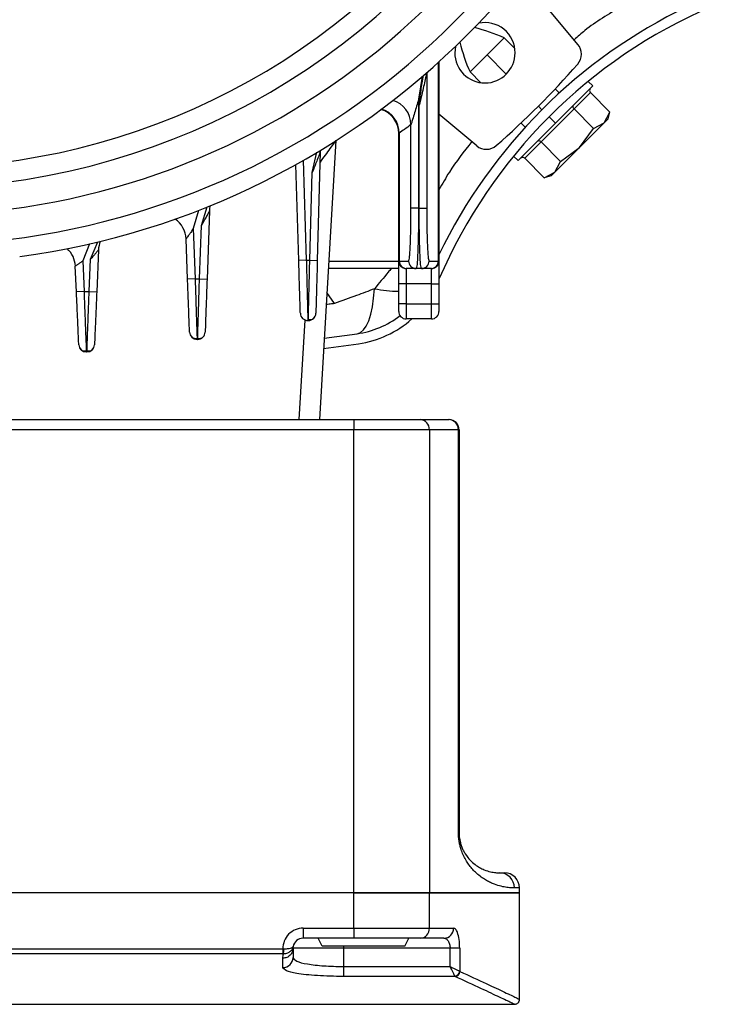
# Model space of a CAD drawing. Units: millimetres. Extents: x -5243 to 3244, y -5120 to 3296.
# Drawn here: x -3758 to -3689, y -727 to -630 of the extents above; entities that cross this region are included whole.
import ezdxf

# ---------------------------------------------------------------- set-up
doc = ezdxf.new("R2010")
doc.units = ezdxf.units.MM

msp = doc.modelspace()

# ---------------------------------------------------------------- linework, layer by layer
at = {"color": 7, "linetype": 'Continuous', "lineweight": 25}
for p, q in [((-3702.41, -632.119), (-3705.538, -628.373)), ((-3711.435, -633.154), (-3709.738, -631.457)), ((-3708.678, -632.517), (-3709.738, -631.457)), ((-3714.582, -632.316), (-3714.648, -632.942)), ((-3713.132, -634.851), (-3711.435, -633.154)), ((-3711.435, -633.154), (-3709.526, -635.063)), ((-3716.266, -653.623), (-3716.266, -633.883)), ((-3716.216, -633.838), (-3716.216, -653.623)), ((-3717.894, -635.313), (-3718.249, -637.564)), ((-3717.434, -634.923), (-3717.434, -648.373)), ((-3713.132, -634.851), (-3712.072, -635.912)), ((-3704.255, -636.94), (-3704.67, -636.525)), ((-3704.647, -639.942), (-3700.935, -636.23)), ((-3700.935, -636.23), (-3701.382, -635.782)), ((-3701.169, -636.888), (-3702.802, -638.521)), ((-3701.169, -636.888), (-3699.23, -638.828)), ((-3718.249, -637.564), (-3718.249, -648.373)), ((-3718.183, -648.373), (-3718.183, -638.155)), ((-3706.344, -638.245), (-3705.991, -638.599)), ((-3712.47, -642.18), (-3716.216, -639.051)), ((-3702.802, -638.521), (-3706.068, -641.787)), ((-3704.647, -639.942), (-3705.284, -639.306)), ((-3702.802, -638.521), (-3700.863, -640.461)), ((-3699.794, -639.897), (-3699.23, -638.828)), ((-3699.415, -639.518), (-3699.227, -638.819)), ((-3718.998, -648.373), (-3718.998, -640.077)), ((-3708.36, -643.654), (-3704.647, -639.942)), ((-3708.065, -639.919), (-3707.649, -640.334)), ((-3702.243, -642.346), (-3699.794, -639.897)), ((-3700.863, -640.461), (-3699.794, -639.897)), ((-3699.794, -639.897), (-3699.415, -639.518)), ((-3720.216, -653.623), (-3720.216, -640.955)), ((-3720.166, -640.918), (-3720.166, -653.623)), ((-3702.243, -642.346), (-3700.863, -640.461)), ((-3726.451, -641.662), (-3728.097, -669.373)), ((-3706.068, -641.787), (-3707.701, -643.42)), ((-3706.068, -641.787), (-3704.129, -643.727)), ((-3704.693, -644.796), (-3702.243, -642.346)), ((-3704.129, -643.727), (-3702.243, -642.346)), ((-3728.811, -644.844), (-3728.336, -642.825)), ((-3728.003, -642.762), (-3728.301, -653.555)), ((-3708.807, -643.207), (-3708.36, -643.654)), ((-3730.146, -653.556), (-3730.432, -644.039)), ((-3729.694, -643.621), (-3729.396, -653.534)), ((-3707.701, -643.42), (-3705.762, -645.36)), ((-3704.693, -644.796), (-3704.129, -643.727)), ((-3729.051, -653.534), (-3728.811, -644.844)), ((-3705.762, -645.36), (-3704.693, -644.796)), ((-3705.071, -645.175), (-3705.762, -645.36)), ((-3705.071, -645.175), (-3704.693, -644.796)), ((-3739.822, -650.094), (-3739.242, -648.253)), ((-3740.109, -648.597), (-3740.627, -650.399)), ((-3739.022, -648.65), (-3739.258, -655.43)), ((-3718.249, -648.373), (-3718.998, -648.373)), ((-3718.249, -648.373), (-3718.183, -648.373)), ((-3718.183, -648.373), (-3717.434, -648.373)), ((-3740.007, -655.404), (-3739.822, -650.094)), ((-3740.627, -650.399), (-3740.44, -655.404)), ((-3750.941, -651.923), (-3751.611, -653.608)), ((-3750.832, -653.437), (-3750.121, -651.731)), ((-3741.19, -655.432), (-3741.34, -651.424)), ((-3750.043, -652.517), (-3750.217, -656.681)), ((-3752.227, -656.682), (-3752.34, -654.123)), ((-3751.611, -653.608), (-3751.478, -656.649)), ((-3750.966, -656.649), (-3750.832, -653.437)), ((-3729.396, -653.534), (-3730.146, -653.556)), ((-3729.396, -653.534), (-3729.051, -653.534)), ((-3729.051, -653.534), (-3728.301, -653.555)), ((-3727.162, -653.623), (-3720.216, -653.623)), ((-3720.216, -653.623), (-3720.166, -653.623)), ((-3720.216, -655.873), (-3720.216, -653.623)), ((-3720.166, -653.623), (-3719.232, -653.623)), ((-3717.2, -653.623), (-3716.266, -653.623)), ((-3716.266, -653.623), (-3716.216, -653.623)), ((-3716.216, -653.623), (-3716.216, -655.873)), ((-3720.216, -654.373), (-3727.206, -654.373)), ((-3719.417, -654.373), (-3719.466, -654.373)), ((-3719.466, -654.373), (-3719.466, -655.873)), ((-3718.483, -654.373), (-3719.417, -654.373)), ((-3717.949, -654.373), (-3718.483, -654.373)), ((-3717.015, -654.373), (-3717.949, -654.373)), ((-3716.966, -654.373), (-3717.015, -654.373)), ((-3716.966, -655.873), (-3716.966, -654.373)), ((-3740.44, -655.404), (-3741.19, -655.432)), ((-3740.44, -655.404), (-3740.007, -655.404)), ((-3740.007, -655.404), (-3739.258, -655.43)), ((-3719.466, -655.873), (-3720.216, -655.873)), ((-3720.216, -657.873), (-3720.216, -655.873)), ((-3716.966, -655.873), (-3719.466, -655.873)), ((-3719.466, -655.873), (-3719.466, -657.873)), ((-3716.966, -655.873), (-3716.216, -655.873)), ((-3716.966, -657.873), (-3716.966, -655.873)), ((-3716.216, -655.873), (-3716.216, -657.873)), ((-3751.478, -656.649), (-3752.227, -656.682)), ((-3751.478, -656.649), (-3750.966, -656.649)), ((-3750.966, -656.649), (-3750.217, -656.681)), ((-3726.606, -657.841), (-3727.348, -656.755)), ((-3719.466, -657.873), (-3720.216, -657.873)), ((-3720.216, -658.623), (-3720.216, -657.873)), ((-3719.466, -657.873), (-3719.466, -659.373)), ((-3719.466, -657.873), (-3716.966, -657.873)), ((-3716.966, -659.373), (-3716.966, -657.873)), ((-3716.966, -657.873), (-3716.216, -657.873)), ((-3716.216, -657.873), (-3716.216, -658.623)), ((-3730.094, -669.373), (-3729.506, -659.484)), ((-3729.196, -659.534), (-3729.238, -659.534)), ((-3729.196, -659.534), (-3729.19, -659.317)), ((-3716.966, -659.373), (-3719.466, -659.373)), ((-3727.616, -661.279), (-3724.358, -660.844)), ((-3740.19, -661.404), (-3740.244, -661.404)), ((-3740.19, -661.404), (-3740.184, -661.187)), ((-3727.677, -662.295), (-3724.22, -661.834)), ((-3751.185, -662.649), (-3751.248, -662.649)), ((-3751.185, -662.649), (-3751.177, -662.433)), ((-3811.77, -669.373), (-3724.662, -669.373)), ((-3724.662, -669.373), (-3718.1, -669.373)), ((-3724.662, -669.373), (-3724.662, -670.373)), ((-3718.1, -669.373), (-3715.237, -669.373)), ((-3715.237, -669.373), (-3715.216, -669.373)), ((-3724.662, -670.373), (-3811.77, -670.373)), ((-3717.162, -670.373), (-3724.662, -670.373)), ((-3724.662, -716.373), (-3724.662, -670.373)), ((-3717.162, -670.373), (-3717.162, -716.373)), ((-3714.28, -670.373), (-3717.162, -670.373)), ((-3714.28, -710.373), (-3714.28, -670.373)), ((-3714.216, -670.373), (-3714.28, -670.373)), ((-3714.216, -670.373), (-3714.216, -710.373)), ((-3714.28, -710.373), (-3714.216, -710.373)), ((-3710.216, -714.373), (-3709.716, -714.373)), ((-3724.662, -716.373), (-3811.77, -716.373)), ((-3724.662, -716.373), (-3811.77, -716.373)), ((-3724.662, -719.873), (-3724.662, -716.373)), ((-3724.662, -716.373), (-3717.162, -716.373)), ((-3717.162, -716.373), (-3724.662, -716.373)), ((-3717.162, -719.873), (-3717.162, -716.373)), ((-3717.162, -716.373), (-3708.216, -716.373)), ((-3708.216, -716.373), (-3717.162, -716.373)), ((-3708.216, -715.873), (-3708.721, -715.873)), ((-3708.216, -716.373), (-3708.216, -715.873)), ((-3708.216, -726.934), (-3708.216, -716.373)), ((-3729.716, -719.873), (-3729.716, -720.873)), ((-3729.716, -719.873), (-3724.662, -719.873)), ((-3724.662, -719.873), (-3717.162, -719.873)), ((-3724.662, -719.873), (-3724.662, -720.873)), ((-3717.162, -719.873), (-3714.771, -719.873)), ((-3724.662, -720.873), (-3729.716, -720.873)), ((-3727.816, -721.673), (-3728.216, -720.873)), ((-3718.1, -720.873), (-3724.662, -720.873)), ((-3719.616, -721.673), (-3719.216, -720.873)), ((-3715.725, -720.873), (-3718.1, -720.873)), ((-3804.717, -721.934), (-3731.715, -721.934)), ((-3731.715, -722.426), (-3804.717, -722.426)), ((-3731.715, -721.934), (-3731.715, -722.426)), ((-3730.716, -721.873), (-3730.7, -721.695)), ((-3730.716, -721.873), (-3730.716, -722.797)), ((-3725.716, -721.873), (-3730.716, -721.873)), ((-3730.71, -721.759), (-3730.699, -721.695)), ((-3719.616, -721.673), (-3727.816, -721.673)), ((-3725.716, -721.673), (-3725.716, -721.873)), ((-3725.716, -721.873), (-3725.716, -723.679)), ((-3715.114, -721.873), (-3725.716, -721.873)), ((-3714.156, -721.873), (-3715.114, -721.873)), ((-3715.114, -723.679), (-3715.114, -721.873)), ((-3714.156, -721.873), (-3714.156, -724.158)), ((-3731.716, -723.784), (-3731.716, -722.858)), ((-3725.716, -723.679), (-3725.716, -724.67)), ((-3725.716, -723.679), (-3715.114, -723.679)), ((-3714.613, -724.67), (-3725.716, -724.67)), ((-3827.721, -727.434), (-3708.711, -727.434))]:
    msp.add_line(p, q, dxfattribs=at)
at = {"color": 7, "linetype": 'Continuous', "lineweight": 25, "flags": 128}
for points in [[(-3727.995, -642.619), (-3727.999, -642.681), (-3728.003, -642.762)], [(-3724.358, -660.844), (-3724.025, -660.726), (-3723.718, -660.469), (-3723.44, -660.077), (-3723.196, -659.556), (-3722.99, -658.915), (-3722.826, -658.163), (-3722.705, -657.313), (-3722.63, -656.378)], [(-3730.71, -721.759), (-3730.708, -721.745), (-3730.707, -721.74), (-3730.707, -721.739), (-3730.707, -721.739), (-3730.707, -721.739), (-3730.707, -721.739), (-3730.707, -721.739), (-3730.707, -721.739)]]:
    msp.add_lwpolyline(points, dxfattribs=at)
at = {"color": 7, "linetype": 'Continuous', "lineweight": 25}
for centre, radius, start, end in [((-3768.216, -576.373), 70, 270, 23.89551), ((-3768.216, -576.373), 68, 270, 19.74992), ((-3768.216, -576.373), 75.674, 276.98268, 353.01732), ((-3768.216, -576.373), 72.694, 277.32876, 352.67124), ((-3768.216, -576.373), 77.5, 277.67337, 352.32663), ((-3668.726, -675.863), 52.7, 115.69206, 154.30794), ((-3668.726, -675.863), 51.7, 113.28249, 156.71751), ((-3716.751, -647.162), 17.2, 65.93733, 76.36774), ((-3711.648, -632.942), 3, 360, 102.04125), ((-3697.427, -627.838), 17.2, 193.63226, 204.06267), ((-3703.561, -633.081), 1.5, 0, 39.87004), ((-3711.648, -632.942), 3, 180, 360), ((-3703.561, -633.081), 1.5, 318.74685, 0), ((-3768.216, -576.373), 87.5, 311.25315, 318.74685), ((-3721.501, -640.081), 2.503, 0.09066, 73.80182), ((-3722.716, -640.955), 2.5, 360, 72.7648), ((-3722.669, -640.921), 2.503, 0.08571, 72.75993), ((-3711.509, -641.028), 1.5, 230.12996, 311.25315), ((-3736.523, -648.737), 2.5, 165.81649, 178.00347), ((-3743.838, -651.518), 2.5, 2.14336, 55.57267), ((-3747.546, -652.621), 2.5, 157.56948, 177.61106), ((-3754.837, -654.232), 2.5, 2.50805, 47.34888), ((-3719.466, -653.623), 0.75, 180, 270), ((-3719.417, -653.624), 0.75, 179.9715, 269.97147), ((-3718.483, -653.624), 0.75, 179.9715, 269.97147), ((-3717.949, -653.624), 0.75, 270.02853, 0.0285), ((-3717.015, -653.624), 0.75, 270.02853, 0.0285), ((-3716.966, -653.623), 0.75, 270, 360), ((-3720.208, -644.278), 12.34, 258.68218, 269.96167), ((-3729.238, -658.784), 0.75, 181.72281, 270), ((-3729.196, -658.784), 0.75, 270, 358.41812), ((-3719.466, -658.623), 0.75, 180, 270), ((-3716.966, -658.623), 0.75, 270, 360), ((-3725.595, -651.929), 9, 277.90248, 307.74534), ((-3725.595, -651.929), 10, 277.90248, 311.89316), ((-3740.244, -660.654), 0.75, 182.14336, 270), ((-3740.19, -660.654), 0.75, 270, 358.00347), ((-3751.248, -661.899), 0.75, 182.50805, 270), ((-3751.185, -661.899), 0.75, 270, 357.61106), ((-3718.132, -670.343), 0.97, 358.21029, 88.09081), ((-3715.259, -670.352), 0.979, 358.78601, 88.73225), ((-3715.216, -670.373), 1, 0, 90), ((-3710.219, -715.871), 1.497, 359.89877, 89.89841), ((-3709.716, -715.873), 1.5, 360, 90), ((-3729.716, -721.873), 2, 90, 181.74224), ((-3718.132, -719.904), 0.97, 271.90919, 1.78971), ((-3715.749, -719.896), 0.978, 271.37529, 1.31224), ((-3729.716, -721.873), 1, 90, 169.76279), ((-3733.643, -721.994), 2.02, 347.64334, 1.72243), ((-3731.71, -722.79), 0.994, 269.65146, 359.64717), ((-3714.684, -724.109), 0.53, 275.27581, 354.72419), ((-3714.644, -724.16), 0.511, 273.50696, 358.3835)]:
    msp.add_arc(centre, radius, start, end, dxfattribs=at)
for points, knots in [([(-3698.113, -628.373), (-3699.359, -629.106), (-3701.012, -630.079), (-3702.449, -631.339), (-3702.802, -631.649)], [0, 0, 0, 0, 0.754168, 1, 1, 1, 1]), ([(-3717.434, -634.923), (-3717.435, -634.929), (-3717.438, -634.942), (-3717.452, -635.006), (-3717.551, -635.46), (-3717.802, -636.58), (-3718.048, -637.597), (-3718.183, -638.155)], [0, 0, 0, 0, 0.016988, 0.036857, 0.088701, 0.499709, 1, 1, 1, 1]), ([(-3718.183, -638.155), (-3718.145, -637.844), (-3718.084, -637.349), (-3717.962, -636.359), (-3717.842, -635.685), (-3717.755, -635.194)], [0, 0, 0, 0, 0.314454, 0.500085, 1, 1, 1, 1]), ([(-3701.136, -636.431), (-3701.167, -636.469), (-3701.23, -636.547), (-3701.257, -636.685), (-3701.234, -636.807), (-3701.19, -636.862), (-3701.169, -636.888)], [0, 0, 0, 0, 0.287617, 0.585442, 0.804255, 1, 1, 1, 1]), ([(-3718.249, -637.564), (-3718.379, -638.018), (-3718.575, -638.699), (-3718.816, -639.492), (-3718.934, -639.873), (-3718.981, -640.021), (-3718.994, -640.064), (-3718.997, -640.073), (-3718.998, -640.077)], [0, 0, 0, 0, 0.49993, 0.749867, 0.903042, 0.956735, 0.979306, 1, 1, 1, 1]), ([(-3702.892, -638.187), (-3702.905, -638.207), (-3702.933, -638.25), (-3702.919, -638.347), (-3702.871, -638.444), (-3702.824, -638.496), (-3702.802, -638.521)], [0, 0, 0, 0, 0.287617, 0.585442, 0.804255, 1, 1, 1, 1]), ([(-3718.998, -640.077), (-3719.216, -640.236), (-3719.605, -640.52), (-3719.994, -640.796), (-3720.166, -640.918)], [0, 0, 0, 0, 0.558391, 1, 1, 1, 1]), ([(-3720.166, -640.918), (-3720.182, -640.93), (-3720.211, -640.951), (-3720.214, -640.953), (-3720.216, -640.955)], [0, 0, 0, 0, 0.559989, 1, 1, 1, 1]), ([(-3726.451, -641.662), (-3726.453, -641.66), (-3726.457, -641.657), (-3726.507, -641.714), (-3726.675, -641.934), (-3727.179, -642.639), (-3727.69, -643.337), (-3728.032, -643.802)], [0, 0, 0, 0, 0.059643, 0.12027, 0.251099, 0.500492, 1, 1, 1, 1]), ([(-3712.966, -641.766), (-3713.739, -642.756), (-3714.927, -644.277), (-3715.882, -645.953), (-3716.216, -646.539)], [0, 0, 0, 0, 0.650356, 1, 1, 1, 1]), ([(-3706.403, -641.698), (-3706.382, -641.684), (-3706.339, -641.656), (-3706.242, -641.671), (-3706.145, -641.718), (-3706.093, -641.765), (-3706.068, -641.787)], [0, 0, 0, 0, 0.287617, 0.585442, 0.804255, 1, 1, 1, 1]), ([(-3728.003, -642.762), (-3728.003, -642.763), (-3728.004, -642.766), (-3728.014, -642.794), (-3728.054, -642.903), (-3728.172, -643.217), (-3728.425, -643.884), (-3728.657, -644.46), (-3728.811, -644.844)], [0, 0, 0, 0, 0.022283, 0.045874, 0.100219, 0.251646, 0.501995, 1, 1, 1, 1]), ([(-3707.701, -643.42), (-3707.723, -643.402), (-3707.768, -643.365), (-3707.858, -643.339), (-3707.962, -643.341), (-3708.07, -643.378), (-3708.129, -643.428), (-3708.158, -643.453)], [0, 0, 0, 0, 0.164413, 0.34581, 0.5409, 0.776285, 1, 1, 1, 1]), ([(-3739.022, -648.65), (-3739.023, -648.653), (-3739.026, -648.659), (-3739.061, -648.726), (-3739.164, -648.919), (-3739.417, -649.391), (-3739.66, -649.813), (-3739.822, -650.094)], [0, 0, 0, 0, 0.052531, 0.109981, 0.250395, 0.500354, 1, 1, 1, 1]), ([(-3719.232, -653.623), (-3719.199, -653.531), (-3719.13, -653.338), (-3719.052, -651.918), (-3719.006, -650.152), (-3719.001, -648.951), (-3718.998, -648.373)], [0, 0, 0, 0, 0.270383, 0.562589, 0.789836, 1, 1, 1, 1]), ([(-3718.249, -648.373), (-3718.252, -649.138), (-3718.257, -650.303), (-3718.287, -651.697), (-3718.316, -652.63), (-3718.353, -653.407), (-3718.407, -654.167), (-3718.454, -654.293), (-3718.483, -654.373)], [0, 0, 0, 0, 0.242508, 0.369464, 0.499858, 0.623394, 0.760448, 1, 1, 1, 1]), ([(-3717.949, -654.373), (-3717.978, -654.293), (-3718.025, -654.167), (-3718.079, -653.407), (-3718.117, -652.63), (-3718.146, -651.697), (-3718.175, -650.303), (-3718.18, -649.138), (-3718.183, -648.373)], [0, 0, 0, 0, 0.2395524, 0.3766009, 0.5001424, 0.6305343, 0.7574898, 1, 1, 1, 1]), ([(-3717.434, -648.373), (-3717.43, -649.117), (-3717.421, -650.666), (-3717.358, -652.427), (-3717.279, -653.451), (-3717.226, -653.567), (-3717.2, -653.623)], [0, 0, 0, 0, 0.270139, 0.56227, 0.789637, 1, 1, 1, 1]), ([(-3740.627, -650.399), (-3740.711, -650.527), (-3740.858, -650.749), (-3741.046, -651.023), (-3741.18, -651.208), (-3741.27, -651.33), (-3741.329, -651.409), (-3741.336, -651.419), (-3741.34, -651.424)], [0, 0, 0, 0, 0.2863818, 0.5002266, 0.6503575, 0.7807008, 0.8952911, 1, 1, 1, 1]), ([(-3750.043, -652.517), (-3750.048, -652.523), (-3750.058, -652.536), (-3750.154, -652.656), (-3750.328, -652.868), (-3750.57, -653.15), (-3750.745, -653.341), (-3750.832, -653.437)], [0, 0, 0, 0, 0.117538, 0.250107, 0.49909, 0.749262, 1, 1, 1, 1]), ([(-3751.611, -653.608), (-3751.697, -653.675), (-3751.867, -653.809), (-3752.071, -653.951), (-3752.204, -654.038), (-3752.281, -654.087), (-3752.33, -654.117), (-3752.337, -654.121), (-3752.34, -654.123)], [0, 0, 0, 0, 0.250542, 0.499833, 0.631047, 0.75721, 0.879696, 1, 1, 1, 1]), ([(-3729.988, -658.806), (-3729.991, -658.714), (-3729.997, -658.521), (-3730.039, -657.101), (-3730.092, -655.335), (-3730.129, -654.134), (-3730.146, -653.556)], [0, 0, 0, 0, 0.270206, 0.562357, 0.789691, 1, 1, 1, 1]), ([(-3729.396, -653.534), (-3729.384, -654.021), (-3729.36, -654.932), (-3729.321, -656.413), (-3729.288, -657.651), (-3729.264, -658.574), (-3729.244, -659.327), (-3729.241, -659.452), (-3729.238, -659.534)], [0, 0, 0, 0, 0.15512, 0.290336, 0.500218, 0.630579, 0.757513, 1, 1, 1, 1]), ([(-3729.19, -659.317), (-3729.189, -659.269), (-3729.187, -659.17), (-3729.172, -658.566), (-3729.15, -657.654), (-3729.119, -656.412), (-3729.084, -654.932), (-3729.062, -654.021), (-3729.051, -653.534)], [0, 0, 0, 0, 0.137624, 0.282133, 0.430543, 0.669474, 0.823407, 1, 1, 1, 1]), ([(-3728.301, -653.555), (-3728.322, -654.299), (-3728.364, -655.847), (-3728.413, -657.608), (-3728.441, -658.633), (-3728.444, -658.749), (-3728.446, -658.805)], [0, 0, 0, 0, 0.270308, 0.56249, 0.789774, 1, 1, 1, 1]), ([(-3720.966, -654.373), (-3721.064, -654.493), (-3721.621, -655.165), (-3722.175, -655.83), (-3722.63, -656.378)], [0, 0, 0, 0, 0.177522, 1, 1, 1, 1]), ([(-3740.993, -660.682), (-3740.997, -660.589), (-3741.004, -660.396), (-3741.057, -658.976), (-3741.123, -657.21), (-3741.168, -656.009), (-3741.19, -655.432)], [0, 0, 0, 0, 0.270175, 0.562317, 0.789667, 1, 1, 1, 1]), ([(-3740.44, -655.404), (-3740.424, -655.89), (-3740.395, -656.802), (-3740.347, -658.282), (-3740.305, -659.521), (-3740.275, -660.443), (-3740.251, -661.196), (-3740.246, -661.321), (-3740.244, -661.404)], [0, 0, 0, 0, 0.155134, 0.290359, 0.500249, 0.630607, 0.757534, 1, 1, 1, 1]), ([(-3740.184, -661.187), (-3740.182, -661.139), (-3740.179, -661.039), (-3740.161, -660.436), (-3740.133, -659.524), (-3740.094, -658.282), (-3740.05, -656.802), (-3740.022, -655.89), (-3740.007, -655.404)], [0, 0, 0, 0, 0.137719, 0.282202, 0.430589, 0.669495, 0.823417, 1, 1, 1, 1]), ([(-3739.258, -655.43), (-3739.284, -656.174), (-3739.338, -657.722), (-3739.399, -659.483), (-3739.435, -660.508), (-3739.439, -660.624), (-3739.441, -660.68)], [0, 0, 0, 0, 0.270336, 0.562527, 0.789797, 1, 1, 1, 1]), ([(-3751.998, -661.932), (-3752.002, -661.84), (-3752.01, -661.647), (-3752.072, -660.227), (-3752.15, -658.461), (-3752.202, -657.259), (-3752.227, -656.682)], [0, 0, 0, 0, 0.2701437, 0.562276, 0.7896408, 1, 1, 1, 1]), ([(-3751.478, -656.649), (-3751.461, -657.111), (-3751.429, -657.941), (-3751.372, -659.432), (-3751.322, -660.716), (-3751.285, -661.689), (-3751.257, -662.442), (-3751.252, -662.567), (-3751.248, -662.649)], [0, 0, 0, 0, 0.147234, 0.264541, 0.500154, 0.630542, 0.757495, 1, 1, 1, 1]), ([(-3751.177, -662.433), (-3751.176, -662.385), (-3751.172, -662.285), (-3751.15, -661.682), (-3751.117, -660.77), (-3751.07, -659.527), (-3751.017, -658.048), (-3750.984, -657.136), (-3750.966, -656.649)], [0, 0, 0, 0, 0.137808, 0.282263, 0.430627, 0.669511, 0.823424, 1, 1, 1, 1]), ([(-3750.217, -656.681), (-3750.248, -657.425), (-3750.313, -658.973), (-3750.386, -660.734), (-3750.429, -661.759), (-3750.434, -661.875), (-3750.436, -661.931)], [0, 0, 0, 0, 0.270368, 0.562569, 0.789823, 1, 1, 1, 1]), ([(-3722.63, -656.378), (-3723.222, -656.605), (-3724.537, -657.111), (-3725.872, -657.582), (-3726.606, -657.841)], [0, 0, 0, 0, 0.449909, 1, 1, 1, 1]), ([(-3726.606, -657.841), (-3726.637, -657.846), (-3726.692, -657.853), (-3726.79, -657.867), (-3726.934, -657.886), (-3727.15, -657.915), (-3727.323, -657.938), (-3727.419, -657.951)], [0, 0, 0, 0, 0.114356, 0.203557, 0.362843, 0.647281, 1, 1, 1, 1]), ([(-3729.193, -659.418), (-3729.125, -659.431), (-3728.989, -659.457), (-3728.786, -659.399), (-3728.61, -659.272), (-3728.539, -659.14), (-3728.504, -659.075)], [0, 0, 0, 0, 0.248544, 0.501438, 0.753769, 1, 1, 1, 1]), ([(-3740.933, -660.95), (-3740.897, -661.014), (-3740.826, -661.145), (-3740.651, -661.27), (-3740.449, -661.327), (-3740.314, -661.301), (-3740.247, -661.288)], [0, 0, 0, 0, 0.246149, 0.498382, 0.751277, 1, 1, 1, 1]), ([(-3740.187, -661.288), (-3740.12, -661.301), (-3739.985, -661.327), (-3739.783, -661.269), (-3739.607, -661.144), (-3739.536, -661.013), (-3739.501, -660.948)], [0, 0, 0, 0, 0.248676, 0.501571, 0.75383, 1, 1, 1, 1]), ([(-3751.936, -662.199), (-3751.9, -662.263), (-3751.829, -662.393), (-3751.654, -662.516), (-3751.453, -662.573), (-3751.319, -662.547), (-3751.253, -662.534)], [0, 0, 0, 0, 0.246096, 0.498266, 0.751161, 1, 1, 1, 1]), ([(-3751.181, -662.534), (-3751.115, -662.547), (-3750.98, -662.573), (-3750.779, -662.516), (-3750.604, -662.392), (-3750.533, -662.262), (-3750.497, -662.198)], [0, 0, 0, 0, 0.248802, 0.501696, 0.753887, 1, 1, 1, 1]), ([(-3708.721, -715.873), (-3708.842, -715.872), (-3709.082, -715.868), (-3709.579, -715.816), (-3710.174, -715.697), (-3710.765, -715.501), (-3711.285, -715.26), (-3711.7, -715.025), (-3712.133, -714.728), (-3712.554, -714.37), (-3712.936, -713.972), (-3713.259, -713.565), (-3713.55, -713.116), (-3713.803, -712.626), (-3713.992, -712.143), (-3714.12, -711.701), (-3714.205, -711.302), (-3714.267, -710.86), (-3714.276, -710.532), (-3714.28, -710.373)], [0, 0, 0, 0, 0.124975, 0.249902, 0.374888, 0.499887, 0.564839, 0.624915, 0.687432, 0.74994, 0.796222, 0.837813, 0.874907, 0.908575, 0.937428, 0.953921, 0.968727, 0.984923, 1, 1, 1, 1]), ([(-3714.216, -710.373), (-3714.214, -710.468), (-3714.21, -710.667), (-3714.163, -711.076), (-3714.069, -711.475), (-3713.936, -711.859), (-3713.786, -712.19), (-3713.505, -712.684), (-3713.107, -713.166), (-3712.626, -713.583), (-3712.16, -713.882), (-3711.63, -714.131), (-3711.077, -714.294), (-3710.565, -714.367), (-3710.332, -714.371), (-3710.216, -714.373)], [0, 0, 0, 0, 0.0094096, 0.0196733, 0.0452108, 0.06725, 0.0937856, 0.1250505, 0.2146096, 0.3053928, 0.3973546, 0.5000246, 0.6635547, 0.8325268, 1, 1, 1, 1]), ([(-3714.156, -721.873), (-3714.168, -721.571), (-3714.192, -720.968), (-3714.359, -720.315), (-3714.56, -719.939), (-3714.701, -719.895), (-3714.771, -719.873)], [0, 0, 0, 0, 0.279862, 0.559348, 0.779573, 1, 1, 1, 1]), ([(-3715.725, -720.873), (-3715.65, -720.886), (-3715.499, -720.911), (-3715.331, -721.085), (-3715.224, -721.283), (-3715.163, -721.461), (-3715.122, -721.66), (-3715.117, -721.803), (-3715.114, -721.873)], [0, 0, 0, 0, 0.249769, 0.499173, 0.628759, 0.749287, 0.876394, 1, 1, 1, 1]), ([(-3731.716, -722.858), (-3731.714, -722.779), (-3731.71, -722.637), (-3731.682, -722.49), (-3731.669, -722.426)], [0, 0, 0, 0, 0.560012, 1, 1, 1, 1]), ([(-3731.715, -721.934), (-3731.698, -721.934), (-3731.667, -721.933), (-3731.637, -721.933), (-3731.623, -721.933)], [0, 0, 0, 0, 0.56, 1, 1, 1, 1]), ([(-3731.669, -722.426), (-3731.678, -722.426), (-3731.693, -722.426), (-3731.708, -722.426), (-3731.715, -722.426)], [0, 0, 0, 0, 0.56, 1, 1, 1, 1]), ([(-3730.7, -721.695), (-3730.725, -721.784), (-3730.776, -721.963), (-3730.974, -722.2), (-3731.222, -722.348), (-3731.466, -722.417), (-3731.601, -722.423), (-3731.669, -722.426)], [0, 0, 0, 0, 0.228999, 0.466722, 0.72264, 0.859701, 1, 1, 1, 1]), ([(-3731.623, -721.933), (-3731.5, -721.926), (-3731.253, -721.913), (-3730.958, -721.846), (-3730.752, -721.778), (-3730.718, -721.723), (-3730.7, -721.695)], [0, 0, 0, 0, 0.249696, 0.499081, 0.748779, 1, 1, 1, 1]), ([(-3730.715, -721.762), (-3730.712, -721.748), (-3730.705, -721.722), (-3730.702, -721.704), (-3730.7, -721.695)], [0, 0, 0, 0, 0.526646, 1, 1, 1, 1]), ([(-3730.716, -722.797), (-3730.642, -722.917), (-3730.494, -723.159), (-3729.351, -723.448), (-3727.968, -723.604), (-3726.704, -723.669), (-3726.045, -723.676), (-3725.716, -723.679)], [0, 0, 0, 0, 0.250314, 0.499695, 0.749119, 0.875086, 1, 1, 1, 1]), ([(-3725.716, -724.67), (-3726.603, -724.654), (-3728.375, -724.623), (-3730.343, -724.396), (-3731.509, -724.106), (-3731.647, -723.892), (-3731.716, -723.784)], [0, 0, 0, 0, 0.279496, 0.558631, 0.778904, 1, 1, 1, 1]), ([(-3714.635, -724.637), (-3714.654, -724.599), (-3714.696, -724.517), (-3714.808, -724.29), (-3714.952, -724.004), (-3715.057, -723.792), (-3715.114, -723.679)], [0, 0, 0, 0, 0.229513, 0.485207, 0.723434, 1, 1, 1, 1]), ([(-3715.114, -723.679), (-3715.001, -723.736), (-3714.789, -723.841), (-3714.503, -723.984), (-3714.276, -724.097), (-3714.194, -724.139), (-3714.156, -724.158)], [0, 0, 0, 0, 0.276545, 0.514793, 0.770472, 1, 1, 1, 1]), ([(-3714.156, -724.158), (-3714.152, -724.162), (-3714.144, -724.169), (-3714.137, -724.173), (-3714.133, -724.174)], [0, 0, 0, 0, 0.559998, 1, 1, 1, 1]), ([(-3714.133, -724.174), (-3713.217, -724.597), (-3711.404, -725.432), (-3709.599, -726.281), (-3708.43, -726.832), (-3708.287, -726.901), (-3708.216, -726.934)], [0, 0, 0, 0, 0.252544, 0.499685, 0.750718, 1, 1, 1, 1]), ([(-3714.613, -724.67), (-3714.617, -724.665), (-3714.624, -724.657), (-3714.632, -724.643), (-3714.635, -724.637)], [0, 0, 0, 0, 0.559915, 1, 1, 1, 1]), ([(-3708.719, -727.433), (-3708.788, -727.4), (-3708.927, -727.333), (-3710.095, -726.779), (-3711.894, -725.929), (-3713.705, -725.09), (-3714.613, -724.67)], [0, 0, 0, 0, 0.248741, 0.499504, 0.749243, 1, 1, 1, 1]), ([(-3708.716, -727.434), (-3708.653, -727.428), (-3708.556, -727.417), (-3708.44, -727.355), (-3708.36, -727.291), (-3708.295, -727.211), (-3708.233, -727.094), (-3708.223, -726.997), (-3708.216, -726.934)], [0, 0, 0, 0, 0.239457, 0.368361, 0.5, 0.631639, 0.760543, 1, 1, 1, 1])]:
    msp.add_open_spline(points, degree=3, knots=knots, dxfattribs=at)
msp.add_open_spline([(-3730.716, -721.873), (-3730.731, -722.002), (-3730.761, -722.26), (-3730.992, -722.586), (-3731.323, -722.814), (-3731.585, -722.843), (-3731.716, -722.858)], degree=3, dxfattribs=at)

doc.saveas('drawing.dxf')
